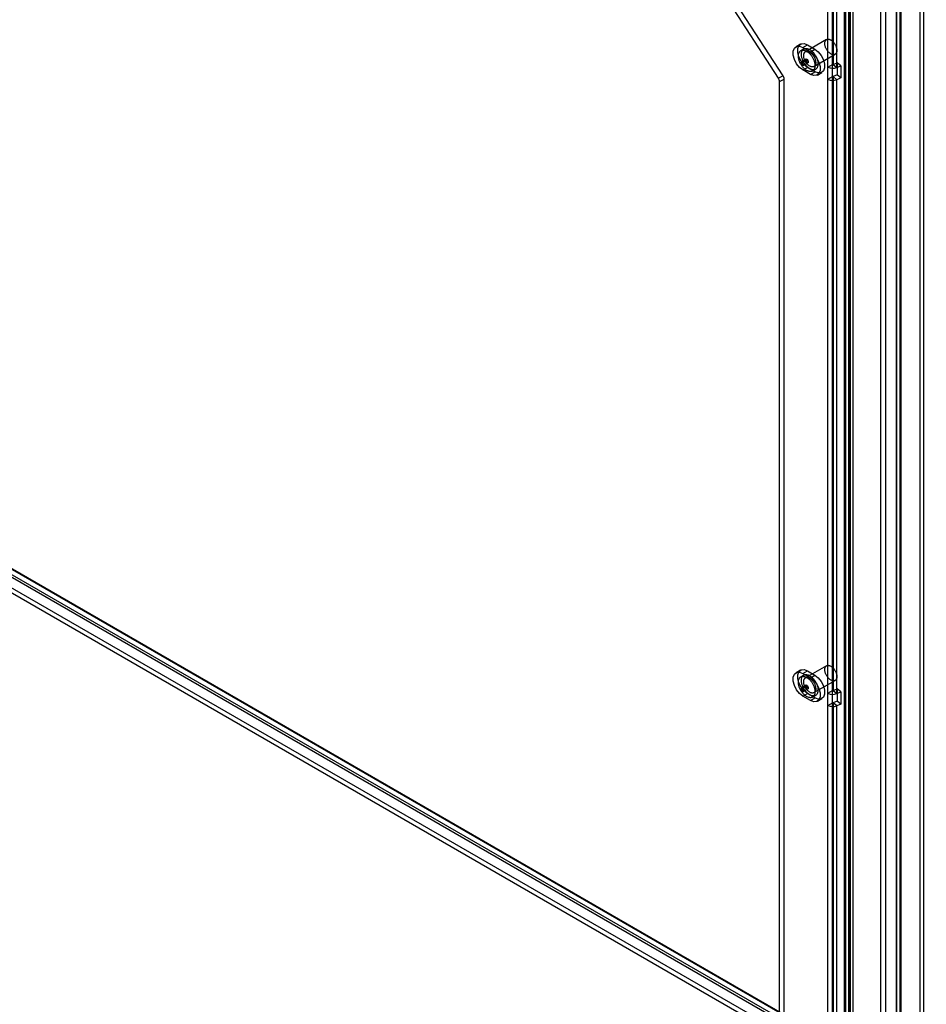
# Model space of a CAD drawing. Extents: x 0 to 420, y 0 to 297.
# Drawn here: x 333 to 375, y 106 to 152 of the extents above; entities that cross this region are included whole.
import ezdxf

# ---------------------------------------------------------------- set-up
doc = ezdxf.new("R2010")
doc.units = 0
doc.layers.get('0').update_dxf_attribs({"linetype": 'CONTINUOUS'})

msp = doc.modelspace()

# ---------------------------------------------------------------- linework, layer by layer
at = {"color": 7, "linetype": 'CONTINUOUS'}
for p, q in [((375.104837, 166.500917), (375.104837, 74.892489)), ((375.27691, 166.359051), (375.27691, 74.750623)), ((373.277272, 78.098948), (373.277272, 165.111811)), ((374.016437, 77.022619), (374.016437, 165.464145)), ((374.18851, 76.880753), (374.18851, 165.322279)), ((374.238937, 78.098948), (374.238937, 165.02867)), ((371.636784, 77.151915), (371.636784, 164.672373)), ((371.765815, 164.578064), (371.765815, 74.13923)), ((371.791429, 74.13552), (371.791429, 164.579186)), ((373.489404, 164.989349), (373.489404, 77.976487)), ((374.026805, 77.976487), (374.026805, 164.906209)), ((371.553683, 164.455602), (371.553683, 74.016769)), ((371.848916, 77.029453), (371.848916, 164.549912)), ((371.963502, 164.43732), (371.963502, 73.993654)), ((370.797999, 149.598614), (370.797999, 158.417255)), ((371.010131, 149.721075), (371.010131, 158.539716)), ((371.035745, 158.538422), (371.035745, 149.719781)), ((371.207818, 149.577915), (371.207818, 158.396556)), ((368.475004, 149.069729), (364.050555, 155.911028)), ((368.687136, 149.19219), (364.262687, 156.033489)), ((370.729701, 150.889477), (369.739751, 150.317991)), ((369.508695, 150.677375), (369.296563, 150.554913)), ((369.664757, 150.447898), (369.523336, 150.366257)), ((369.621537, 150.522733), (369.833669, 150.645194)), ((369.621537, 150.522733), (369.97509, 150.318631)), ((369.833669, 150.645194), (370.187222, 150.441092)), ((369.97509, 150.318631), (370.187222, 150.441092)), ((369.509814, 149.811555), (369.721946, 149.934017)), ((369.509814, 149.811555), (369.557897, 149.783797)), ((369.557897, 149.783797), (369.770029, 149.906259)), ((369.560062, 149.865416), (369.772194, 149.987877)), ((369.576508, 149.803746), (369.560062, 149.865416)), ((369.576508, 149.803746), (369.78864, 149.926207)), ((369.640177, 149.673936), (369.852309, 149.796397)), ((369.721946, 149.934017), (369.770029, 149.906259)), ((369.78864, 149.926207), (369.772194, 149.987877)), ((370.139719, 149.625152), (371.129668, 150.196637)), ((371.035745, 149.719781), (371.234779, 149.800235)), ((371.234779, 149.800235), (371.234779, 149.228657)), ((371.406852, 149.658369), (371.234779, 149.800235)), ((369.621537, 149.46123), (369.833669, 149.583691)), ((369.97509, 149.257128), (369.621537, 149.46123)), ((370.187222, 149.379589), (369.833669, 149.583691)), ((369.97509, 149.257128), (370.187222, 149.379589)), ((370.073291, 149.413604), (370.214713, 149.495244)), ((370.300064, 149.224948), (370.512196, 149.347409)), ((370.797999, 149.598614), (371.010131, 149.721075)), ((370.797999, 149.027035), (370.797999, 149.598614)), ((371.010131, 149.149496), (371.010131, 149.721075)), ((371.035745, 149.719781), (371.207818, 149.577915)), ((371.207818, 149.577915), (371.406852, 149.658369)), ((371.406852, 149.658369), (371.406852, 149.086791)), ((368.687136, 149.19219), (368.475004, 149.069729)), ((368.525521, 148.915464), (368.737653, 149.037926)), ((368.525521, 93.542993), (368.525521, 148.915464)), ((368.737653, 93.665454), (368.737653, 149.037926)), ((370.797999, 149.027035), (371.010131, 149.149496)), ((370.797999, 120.203145), (370.797999, 149.027035)), ((371.010131, 120.325606), (371.010131, 149.149496)), ((371.234779, 149.228657), (371.035745, 149.148203)), ((371.035745, 149.148203), (371.035745, 120.324312)), ((371.207818, 149.006337), (371.035745, 149.148203)), ((371.406852, 149.086791), (371.207818, 149.006337)), ((371.207818, 120.182446), (371.207818, 149.006337)), ((371.406852, 149.086791), (371.234779, 149.228657)), ((402.410071, 85.396644), (315.690495, 135.458789)), ((402.622203, 85.519105), (315.902627, 135.58125)), ((402.14137, 84.931241), (315.421795, 134.993386)), ((402.14137, 84.686279), (315.421795, 134.748424)), ((324.92531, 130.421859), (390.403398, 92.622163)), ((324.571756, 130.217757), (390.049844, 92.418061)), ((369.508695, 121.281905), (369.296563, 121.159444)), ((369.621537, 121.127264), (369.833669, 121.249725)), ((369.621537, 121.127264), (369.97509, 120.923162)), ((370.729701, 121.494007), (369.739751, 120.922522)), ((369.833669, 121.249725), (370.187222, 121.045623)), ((369.664757, 121.052429), (369.523336, 120.970788)), ((369.97509, 120.923162), (370.187222, 121.045623)), ((370.139719, 120.229683), (371.129668, 120.801168)), ((369.509814, 120.416086), (369.721946, 120.538547)), ((369.509814, 120.416086), (369.557897, 120.388328)), ((369.557897, 120.388328), (369.770029, 120.510789)), ((369.560062, 120.469947), (369.772194, 120.592408)), ((369.576508, 120.408277), (369.560062, 120.469947)), ((369.576508, 120.408277), (369.78864, 120.530738)), ((369.621537, 120.065761), (369.833669, 120.188222)), ((369.640177, 120.278467), (369.852309, 120.400928)), ((369.721946, 120.538547), (369.770029, 120.510789)), ((369.78864, 120.530738), (369.772194, 120.592408)), ((370.187222, 119.98412), (369.833669, 120.188222)), ((370.797999, 120.203145), (371.010131, 120.325606)), ((370.797999, 119.631566), (370.797999, 120.203145)), ((371.010131, 119.754027), (371.010131, 120.325606)), ((371.035745, 120.324312), (371.234779, 120.404766)), ((371.035745, 120.324312), (371.207818, 120.182446)), ((371.207818, 120.182446), (371.406852, 120.2629)), ((371.406852, 120.2629), (371.234779, 120.404766)), ((371.234779, 120.404766), (371.234779, 119.833187)), ((371.406852, 120.2629), (371.406852, 119.691321)), ((369.97509, 119.861659), (369.621537, 120.065761)), ((369.97509, 119.861659), (370.187222, 119.98412)), ((370.073291, 120.018134), (370.214713, 120.099775)), ((370.300064, 119.829479), (370.512196, 119.95194)), ((370.797999, 119.631566), (371.010131, 119.754027)), ((371.010131, 90.930136), (371.010131, 119.754027)), ((371.234779, 119.833187), (371.035745, 119.752734)), ((371.035745, 119.752734), (371.035745, 90.928843)), ((371.207818, 119.610868), (371.035745, 119.752734)), ((371.406852, 119.691321), (371.234779, 119.833187)), ((370.797999, 90.807675), (370.797999, 119.631566)), ((371.406852, 119.691321), (371.207818, 119.610868)), ((371.207818, 90.786977), (371.207818, 119.610868))]:
    msp.add_line(p, q, dxfattribs=at)
at = {"color": 7, "linetype": 'CONTINUOUS', "flags": 128}
for points in [[(369.833669, 149.583691), (369.67647, 149.706449), (369.538231, 149.878416), (369.435627, 150.078852), (369.381032, 150.28358), (369.381032, 150.467908), (369.435627, 150.609603), (369.538231, 150.691575), (369.67647, 150.703935), (369.833669, 150.645194)], [(371.209229, 150.431411), (371.211666, 150.405741), (371.212526, 150.38084), (371.211804, 150.356846), (371.209504, 150.333893), (371.205639, 150.31211), (371.200231, 150.291619), (371.19331, 150.272534), (371.184915, 150.254961), (371.175093, 150.239), (371.163898, 150.224739), (371.151393, 150.212258), (371.137648, 150.201628), (371.122741, 150.192906), (371.106753, 150.186143), (371.089776, 150.181376), (371.071903, 150.178631), (371.053235, 150.177925), (371.033876, 150.17926), (371.013934, 150.18263), (370.993521, 150.188016), (370.972751, 150.195387), (370.95174, 150.204703), (370.930606, 150.215911), (370.909466, 150.228948), (370.88844, 150.243742), (370.867645, 150.260209), (370.847196, 150.278259), (370.827209, 150.297789), (370.807794, 150.318692), (370.789062, 150.340848), (370.771115, 150.364136), (370.754056, 150.388424), (370.737979, 150.413577), (370.722974, 150.439454), (370.709125, 150.465911), (370.696509, 150.492799), (370.685197, 150.519968), (370.675253, 150.547266), (370.666732, 150.57454), (370.659681, 150.601639), (370.65414, 150.62841), (370.65014, 150.654703), (370.647703, 150.680373), (370.646843, 150.705274), (370.647565, 150.729268), (370.649865, 150.752221), (370.65373, 150.774004), (370.659137, 150.794495), (370.666058, 150.81358), (370.674454, 150.831153), (370.684276, 150.847114), (370.695471, 150.861375), (370.707976, 150.873856), (370.72172, 150.884486), (370.736628, 150.893208), (370.752615, 150.899971), (370.769593, 150.904738), (370.787466, 150.907483), (370.806134, 150.908189), (370.825493, 150.906854), (370.845435, 150.903484), (370.865848, 150.898098), (370.886618, 150.890727), (370.907629, 150.881411), (370.928763, 150.870203), (370.949902, 150.857166), (370.970929, 150.842372), (370.991724, 150.825905), (371.012173, 150.807855), (371.03216, 150.788325), (371.051575, 150.767423), (371.070307, 150.745266), (371.088253, 150.721978), (371.105313, 150.69769), (371.12139, 150.672537), (371.136395, 150.64666), (371.150244, 150.620203), (371.16286, 150.593315), (371.174171, 150.566146), (371.184116, 150.538848), (371.192637, 150.511574), (371.199688, 150.484475), (371.205229, 150.457704), (371.209229, 150.431411)], [(369.621537, 149.46123), (369.464338, 149.583987), (369.326099, 149.755955), (369.223495, 149.956391), (369.1689, 150.161119), (369.1689, 150.345447), (369.223495, 150.487142), (369.326099, 150.569113), (369.464338, 150.581474), (369.621537, 150.522733)], [(370.182688, 149.736417), (370.185692, 149.706104), (370.187104, 149.676546), (370.186919, 149.647865), (370.185137, 149.620179), (370.181765, 149.593601), (370.176818, 149.568241), (370.170316, 149.544203), (370.162284, 149.521586), (370.152757, 149.500482), (370.141774, 149.480978), (370.129379, 149.463155), (370.115624, 149.447086), (370.100565, 149.432836), (370.084264, 149.420465), (370.066788, 149.410023), (370.048209, 149.401553), (370.028602, 149.395089), (370.00805, 149.39066), (369.986635, 149.388281), (369.964447, 149.387964), (369.941576, 149.38971), (369.918117, 149.393512), (369.894165, 149.399353), (369.869819, 149.40721), (369.84518, 149.417051), (369.820347, 149.428835), (369.795425, 149.442513), (369.770514, 149.45803), (369.745717, 149.475322), (369.721137, 149.494318), (369.696873, 149.514939), (369.673027, 149.537101), (369.649695, 149.560714), (369.626974, 149.585678), (369.604957, 149.611894), (369.583735, 149.639251), (369.563394, 149.667639), (369.544019, 149.69694), (369.525689, 149.727034), (369.508479, 149.757798), (369.49246, 149.789104), (369.477697, 149.820825), (369.464253, 149.85283), (369.452181, 149.884988), (369.441531, 149.917165), (369.432347, 149.949231), (369.424668, 149.981053), (369.418523, 150.0125), (369.413939, 150.043444), (369.410935, 150.073757), (369.409523, 150.103315), (369.409708, 150.131996), (369.41149, 150.159682), (369.414862, 150.18626), (369.419809, 150.21162), (369.426312, 150.235658), (369.434343, 150.258275), (369.44387, 150.279379), (369.454853, 150.298883), (369.467248, 150.316706), (369.481003, 150.332775), (369.496062, 150.347025), (369.512363, 150.359396), (369.529839, 150.369838), (369.548419, 150.378308), (369.568025, 150.384772), (369.588577, 150.389201), (369.609992, 150.39158), (369.63218, 150.391897), (369.655051, 150.390151), (369.67851, 150.386349), (369.702462, 150.380508), (369.726808, 150.372651), (369.751448, 150.36281), (369.77628, 150.351026), (369.801202, 150.337348), (369.826113, 150.321831), (369.85091, 150.304539), (369.87549, 150.285543), (369.899754, 150.264922), (369.9236, 150.24276), (369.946932, 150.219148), (369.969653, 150.194183), (369.99167, 150.167967), (370.012892, 150.14061), (370.033233, 150.112222), (370.052608, 150.082921), (370.070938, 150.052827), (370.088148, 150.022063), (370.104167, 149.990757), (370.11893, 149.959036), (370.132374, 149.927031), (370.144446, 149.894874), (370.155096, 149.862696), (370.16428, 149.83063), (370.17196, 149.798808), (370.178104, 149.767361), (370.182688, 149.736417)], [(370.324109, 149.818058), (370.327113, 149.787744), (370.328526, 149.758187), (370.328341, 149.729506), (370.326558, 149.70182), (370.323187, 149.675242), (370.31824, 149.649882), (370.311737, 149.625844), (370.303706, 149.603226), (370.294179, 149.582123), (370.283195, 149.562619), (370.270801, 149.544796), (370.257045, 149.528727), (370.241986, 149.514477), (370.225685, 149.502106), (370.208209, 149.491664), (370.18963, 149.483194), (370.170024, 149.47673), (370.149471, 149.4723), (370.128057, 149.469922), (370.105869, 149.469605), (370.082998, 149.471351), (370.059538, 149.475152), (370.035586, 149.480994), (370.01124, 149.488851), (369.986601, 149.498692), (369.961769, 149.510475), (369.936846, 149.524154), (369.911935, 149.539671), (369.887139, 149.556963), (369.862558, 149.575959), (369.838295, 149.59658), (369.814448, 149.618742), (369.791117, 149.642354), (369.768396, 149.667319), (369.746379, 149.693534), (369.725156, 149.720892), (369.704816, 149.74928), (369.68544, 149.778581), (369.66711, 149.808675), (369.6499, 149.839439), (369.633881, 149.870745), (369.619119, 149.902466), (369.605674, 149.934471), (369.593602, 149.966628), (369.582952, 149.998806), (369.573769, 150.030872), (369.566089, 150.062694), (369.559945, 150.094141), (369.555361, 150.125085), (369.552357, 150.155398), (369.550944, 150.184956), (369.551129, 150.213637), (369.552911, 150.241323), (369.556283, 150.267901), (369.56123, 150.293261), (369.567733, 150.317299), (369.575764, 150.339916), (369.585291, 150.36102), (369.596274, 150.380524), (369.608669, 150.398347), (369.622424, 150.414416), (369.637483, 150.428666), (369.653785, 150.441037), (369.671261, 150.451479), (369.68984, 150.459949), (369.709446, 150.466412), (369.729999, 150.470842), (369.751413, 150.473221), (369.773601, 150.473537), (369.796472, 150.471792), (369.819932, 150.46799), (369.843884, 150.462149), (369.868229, 150.454292), (369.892869, 150.444451), (369.917701, 150.432667), (369.942624, 150.418989), (369.967535, 150.403471), (369.992331, 150.38618), (370.016912, 150.367184), (370.041175, 150.346563), (370.065022, 150.3244), (370.088353, 150.300788), (370.111074, 150.275823), (370.133091, 150.249608), (370.154314, 150.222251), (370.174654, 150.193863), (370.194029, 150.164562), (370.21236, 150.134468), (370.22957, 150.103704), (370.245589, 150.072397), (370.260351, 150.040676), (370.273796, 150.008672), (370.285868, 149.976514), (370.296518, 149.944337), (370.305701, 149.912271), (370.313381, 149.880449), (370.319525, 149.849001), (370.324109, 149.818058)], [(370.21928, 149.859925), (370.221716, 149.834256), (370.222576, 149.809354), (370.221854, 149.78536), (370.219554, 149.762408), (370.21569, 149.740625), (370.210282, 149.720133), (370.203361, 149.701048), (370.194966, 149.683475), (370.185143, 149.667514), (370.173948, 149.653253), (370.161443, 149.640773), (370.147699, 149.630142), (370.132791, 149.621421), (370.116804, 149.614657), (370.099826, 149.60989), (370.081953, 149.607146), (370.063285, 149.606439), (370.043926, 149.607775), (370.023984, 149.611145), (370.003571, 149.61653), (369.982801, 149.623902), (369.96179, 149.633217), (369.940656, 149.644425), (369.919517, 149.657462), (369.898491, 149.672256), (369.877695, 149.688724), (369.857246, 149.706773), (369.837259, 149.726304), (369.817845, 149.747206), (369.799112, 149.769363), (369.781166, 149.79265), (369.764107, 149.816939), (369.748029, 149.842092), (369.733024, 149.867969), (369.719175, 149.894425), (369.70656, 149.921313), (369.695248, 149.948482), (369.685304, 149.97578), (369.676782, 150.003055), (369.669731, 150.030153), (369.66419, 150.056924), (369.66019, 150.083218), (369.657753, 150.108887), (369.656894, 150.133788), (369.657616, 150.157782), (369.659915, 150.180735), (369.66378, 150.202518), (369.669188, 150.223009), (369.676109, 150.242095), (369.684504, 150.259667), (369.694327, 150.275628), (369.705522, 150.289889), (369.718026, 150.30237), (369.731771, 150.313001), (369.746679, 150.321722), (369.762666, 150.328485), (369.779644, 150.333252), (369.797516, 150.335997), (369.816185, 150.336703), (369.835544, 150.335368), (369.855486, 150.331998), (369.875899, 150.326612), (369.896669, 150.319241), (369.917679, 150.309925), (369.938814, 150.298718), (369.959953, 150.285681), (369.980979, 150.270887), (370.001775, 150.254419), (370.022223, 150.236369), (370.042211, 150.216839), (370.061625, 150.195937), (370.080358, 150.17378), (370.098304, 150.150492), (370.115363, 150.126204), (370.13144, 150.101051), (370.146446, 150.075174), (370.160295, 150.048718), (370.17291, 150.02183), (370.184222, 149.994661), (370.194166, 149.967363), (370.202688, 149.940088), (370.209739, 149.912989), (370.21528, 149.886219), (370.21928, 149.859925)], [(369.97509, 150.318631), (370.132289, 150.195874), (370.270528, 150.023906), (370.373132, 149.82347), (370.427727, 149.618742), (370.427727, 149.434414), (370.373132, 149.292719), (370.270528, 149.210748), (370.132289, 149.198387), (369.97509, 149.257128)], [(370.187222, 150.441092), (370.344421, 150.318335), (370.48266, 150.146367), (370.585264, 149.945932), (370.639859, 149.741203), (370.639859, 149.556875), (370.585264, 149.41518), (370.48266, 149.333209), (370.344421, 149.320848), (370.187222, 149.379589)], [(369.560062, 149.865416), (369.59173, 149.852219), (369.622426, 149.824168), (369.646768, 149.786178), (369.660491, 149.744909), (369.661188, 149.707594), (369.648738, 149.680774), (369.625323, 149.669151), (369.595047, 149.674761), (369.563217, 149.696621), (369.535413, 149.7309), (369.516507, 149.771589), (369.509814, 149.811555)], [(369.557897, 149.783797), (369.560376, 149.768995), (369.567378, 149.753925), (369.577676, 149.741229), (369.589465, 149.733133), (369.600678, 149.731055), (369.609351, 149.73536), (369.613962, 149.745293), (369.613703, 149.759114), (369.608621, 149.774398), (369.599605, 149.788469), (369.588237, 149.798858), (369.576508, 149.803746)], [(369.772194, 149.987877), (369.803862, 149.974681), (369.834558, 149.946629), (369.8589, 149.908639), (369.872623, 149.86737), (369.87332, 149.830055), (369.86087, 149.803236), (369.837455, 149.791612), (369.807179, 149.797222), (369.775349, 149.819083), (369.747545, 149.853361), (369.728639, 149.89405), (369.721946, 149.934017)], [(369.770029, 149.906259), (369.772508, 149.891456), (369.77951, 149.876386), (369.789808, 149.863691), (369.801597, 149.855594), (369.81281, 149.853516), (369.821483, 149.857821), (369.826094, 149.867755), (369.825835, 149.881575), (369.820753, 149.89686), (369.811737, 149.91093), (369.800369, 149.921319), (369.78864, 149.926207)], [(369.621537, 120.065761), (369.464338, 120.188518), (369.326099, 120.360486), (369.223495, 120.560921), (369.1689, 120.76565), (369.1689, 120.949978), (369.223495, 121.091673), (369.326099, 121.173644), (369.464338, 121.186005), (369.621537, 121.127264)], [(369.833669, 120.188222), (369.67647, 120.310979), (369.538231, 120.482947), (369.435627, 120.683383), (369.381032, 120.888111), (369.381032, 121.072439), (369.435627, 121.214134), (369.538231, 121.296105), (369.67647, 121.308466), (369.833669, 121.249725)], [(371.209229, 121.035941), (371.211666, 121.010272), (371.212526, 120.985371), (371.211804, 120.961377), (371.209504, 120.938424), (371.205639, 120.916641), (371.200231, 120.89615), (371.19331, 120.877064), (371.184915, 120.859492), (371.175093, 120.843531), (371.163898, 120.82927), (371.151393, 120.816789), (371.137648, 120.806158), (371.122741, 120.797437), (371.106753, 120.790674), (371.089776, 120.785907), (371.071903, 120.783162), (371.053235, 120.782456), (371.033876, 120.783791), (371.013934, 120.787161), (370.993521, 120.792547), (370.972751, 120.799918), (370.95174, 120.809234), (370.930606, 120.820441), (370.909466, 120.833479), (370.88844, 120.848272), (370.867645, 120.86474), (370.847196, 120.88279), (370.827209, 120.90232), (370.807794, 120.923222), (370.789062, 120.945379), (370.771115, 120.968667), (370.754056, 120.992955), (370.737979, 121.018108), (370.722974, 121.043985), (370.709125, 121.070442), (370.696509, 121.097329), (370.685197, 121.124498), (370.675253, 121.151797), (370.666732, 121.179071), (370.659681, 121.20617), (370.65414, 121.232941), (370.65014, 121.259234), (370.647703, 121.284903), (370.646843, 121.309805), (370.647565, 121.333799), (370.649865, 121.356751), (370.65373, 121.378534), (370.659137, 121.399026), (370.666058, 121.418111), (370.674454, 121.435684), (370.684276, 121.451645), (370.695471, 121.465906), (370.707976, 121.478387), (370.72172, 121.489017), (370.736628, 121.497739), (370.752615, 121.504502), (370.769593, 121.509269), (370.787466, 121.512013), (370.806134, 121.51272), (370.825493, 121.511384), (370.845435, 121.508014), (370.865848, 121.502629), (370.886618, 121.495257), (370.907629, 121.485942), (370.928763, 121.474734), (370.949902, 121.461697), (370.970929, 121.446903), (370.991724, 121.430435), (371.012173, 121.412386), (371.03216, 121.392855), (371.051575, 121.371953), (371.070307, 121.349796), (371.088253, 121.326509), (371.105313, 121.302221), (371.12139, 121.277068), (371.136395, 121.251191), (371.150244, 121.224734), (371.16286, 121.197846), (371.174171, 121.170677), (371.184116, 121.143379), (371.192637, 121.116104), (371.199688, 121.089006), (371.205229, 121.062235), (371.209229, 121.035941)], [(370.182688, 120.340948), (370.185692, 120.310634), (370.187104, 120.281077), (370.186919, 120.252396), (370.185137, 120.22471), (370.181765, 120.198132), (370.176818, 120.172772), (370.170316, 120.148734), (370.162284, 120.126116), (370.152757, 120.105013), (370.141774, 120.085509), (370.129379, 120.067686), (370.115624, 120.051617), (370.100565, 120.037367), (370.084264, 120.024996), (370.066788, 120.014554), (370.048209, 120.006083), (370.028602, 119.99962), (370.00805, 119.99519), (369.986635, 119.992812), (369.964447, 119.992495), (369.941576, 119.994241), (369.918117, 119.998042), (369.894165, 120.003884), (369.869819, 120.011741), (369.84518, 120.021581), (369.820347, 120.033365), (369.795425, 120.047044), (369.770514, 120.062561), (369.745717, 120.079853), (369.721137, 120.098849), (369.696873, 120.11947), (369.673027, 120.141632), (369.649695, 120.165244), (369.626974, 120.190209), (369.604957, 120.216424), (369.583735, 120.243782), (369.563394, 120.27217), (369.544019, 120.301471), (369.525689, 120.331565), (369.508479, 120.362329), (369.49246, 120.393635), (369.477697, 120.425356), (369.464253, 120.457361), (369.452181, 120.489518), (369.441531, 120.521696), (369.432347, 120.553762), (369.424668, 120.585584), (369.418523, 120.617031), (369.413939, 120.647975), (369.410935, 120.678288), (369.409523, 120.707846), (369.409708, 120.736527), (369.41149, 120.764213), (369.414862, 120.790791), (369.419809, 120.816151), (369.426312, 120.840189), (369.434343, 120.862806), (369.44387, 120.88391), (369.454853, 120.903414), (369.467248, 120.921237), (369.481003, 120.937306), (369.496062, 120.951556), (369.512363, 120.963927), (369.529839, 120.974369), (369.548419, 120.982839), (369.568025, 120.989302), (369.588577, 120.993732), (369.609992, 120.99611), (369.63218, 120.996427), (369.655051, 120.994682), (369.67851, 120.99088), (369.702462, 120.985039), (369.726808, 120.977182), (369.751448, 120.967341), (369.77628, 120.955557), (369.801202, 120.941879), (369.826113, 120.926361), (369.85091, 120.90907), (369.87549, 120.890074), (369.899754, 120.869453), (369.9236, 120.84729), (369.946932, 120.823678), (369.969653, 120.798713), (369.99167, 120.772498), (370.012892, 120.745141), (370.033233, 120.716753), (370.052608, 120.687452), (370.070938, 120.657357), (370.088148, 120.626594), (370.104167, 120.595287), (370.11893, 120.563566), (370.132374, 120.531562), (370.144446, 120.499404), (370.155096, 120.467227), (370.16428, 120.435161), (370.17196, 120.403339), (370.178104, 120.371891), (370.182688, 120.340948)], [(370.324109, 120.422588), (370.327113, 120.392275), (370.328526, 120.362718), (370.328341, 120.334037), (370.326558, 120.306351), (370.323187, 120.279773), (370.31824, 120.254413), (370.311737, 120.230375), (370.303706, 120.207757), (370.294179, 120.186653), (370.283195, 120.16715), (370.270801, 120.149327), (370.257045, 120.133257), (370.241986, 120.119008), (370.225685, 120.106637), (370.208209, 120.096194), (370.18963, 120.087724), (370.170024, 120.081261), (370.149471, 120.076831), (370.128057, 120.074453), (370.105869, 120.074136), (370.082998, 120.075882), (370.059538, 120.079683), (370.035586, 120.085524), (370.01124, 120.093382), (369.986601, 120.103222), (369.961769, 120.115006), (369.936846, 120.128685), (369.911935, 120.144202), (369.887139, 120.161494), (369.862558, 120.18049), (369.838295, 120.201111), (369.814448, 120.223273), (369.791117, 120.246885), (369.768396, 120.27185), (369.746379, 120.298065), (369.725156, 120.325423), (369.704816, 120.353811), (369.68544, 120.383112), (369.66711, 120.413206), (369.6499, 120.44397), (369.633881, 120.475276), (369.619119, 120.506997), (369.605674, 120.539002), (369.593602, 120.571159), (369.582952, 120.603337), (369.573769, 120.635402), (369.566089, 120.667224), (369.559945, 120.698672), (369.555361, 120.729616), (369.552357, 120.759929), (369.550944, 120.789487), (369.551129, 120.818168), (369.552911, 120.845854), (369.556283, 120.872431), (369.56123, 120.897791), (369.567733, 120.92183), (369.575764, 120.944447), (369.585291, 120.965551), (369.596274, 120.985054), (369.608669, 121.002877), (369.622424, 121.018947), (369.637483, 121.033196), (369.653785, 121.045568), (369.671261, 121.05601), (369.68984, 121.06448), (369.709446, 121.070943), (369.729999, 121.075373), (369.751413, 121.077751), (369.773601, 121.078068), (369.796472, 121.076322), (369.819932, 121.072521), (369.843884, 121.06668), (369.868229, 121.058823), (369.892869, 121.048982), (369.917701, 121.037198), (369.942624, 121.023519), (369.967535, 121.008002), (369.992331, 120.99071), (370.016912, 120.971715), (370.041175, 120.951093), (370.065022, 120.928931), (370.088353, 120.905319), (370.111074, 120.880354), (370.133091, 120.854139), (370.154314, 120.826781), (370.174654, 120.798394), (370.194029, 120.769093), (370.21236, 120.738998), (370.22957, 120.708235), (370.245589, 120.676928), (370.260351, 120.645207), (370.273796, 120.613202), (370.285868, 120.581045), (370.296518, 120.548868), (370.305701, 120.516802), (370.313381, 120.48498), (370.319525, 120.453532), (370.324109, 120.422588)], [(370.21928, 120.464456), (370.221716, 120.438787), (370.222576, 120.413885), (370.221854, 120.389891), (370.219554, 120.366938), (370.21569, 120.345155), (370.210282, 120.324664), (370.203361, 120.305579), (370.194966, 120.288006), (370.185143, 120.272045), (370.173948, 120.257784), (370.161443, 120.245303), (370.147699, 120.234673), (370.132791, 120.225951), (370.116804, 120.219188), (370.099826, 120.214421), (370.081953, 120.211677), (370.063285, 120.21097), (370.043926, 120.212306), (370.023984, 120.215676), (370.003571, 120.221061), (369.982801, 120.228432), (369.96179, 120.237748), (369.940656, 120.248956), (369.919517, 120.261993), (369.898491, 120.276787), (369.877695, 120.293255), (369.857246, 120.311304), (369.837259, 120.330835), (369.817845, 120.351737), (369.799112, 120.373893), (369.781166, 120.397181), (369.764107, 120.421469), (369.748029, 120.446622), (369.733024, 120.472499), (369.719175, 120.498956), (369.70656, 120.525844), (369.695248, 120.553013), (369.685304, 120.580311), (369.676782, 120.607586), (369.669731, 120.634684), (369.66419, 120.661455), (369.66019, 120.687748), (369.657753, 120.713418), (369.656894, 120.738319), (369.657616, 120.762313), (369.659915, 120.785266), (369.66378, 120.807049), (369.669188, 120.82754), (369.676109, 120.846626), (369.684504, 120.864198), (369.694327, 120.880159), (369.705522, 120.89442), (369.718026, 120.906901), (369.731771, 120.917532), (369.746679, 120.926253), (369.762666, 120.933016), (369.779644, 120.937783), (369.797516, 120.940528), (369.816185, 120.941234), (369.835544, 120.939899), (369.855486, 120.936529), (369.875899, 120.931143), (369.896669, 120.923772), (369.917679, 120.914456), (369.938814, 120.903249), (369.959953, 120.890211), (369.980979, 120.875417), (370.001775, 120.85895), (370.022223, 120.8409), (370.042211, 120.82137), (370.061625, 120.800468), (370.080358, 120.778311), (370.098304, 120.755023), (370.115363, 120.730735), (370.13144, 120.705582), (370.146446, 120.679705), (370.160295, 120.653248), (370.17291, 120.62636), (370.184222, 120.599191), (370.194166, 120.571893), (370.202688, 120.544619), (370.209739, 120.51752), (370.21528, 120.490749), (370.21928, 120.464456)], [(369.97509, 120.923162), (370.132289, 120.800404), (370.270528, 120.628437), (370.373132, 120.428001), (370.427727, 120.223273), (370.427727, 120.038945), (370.373132, 119.89725), (370.270528, 119.815278), (370.132289, 119.802918), (369.97509, 119.861659)], [(370.187222, 121.045623), (370.344421, 120.922866), (370.48266, 120.750898), (370.585264, 120.550462), (370.639859, 120.345734), (370.639859, 120.161406), (370.585264, 120.019711), (370.48266, 119.93774), (370.344421, 119.925379), (370.187222, 119.98412)], [(369.560062, 120.469947), (369.59173, 120.45675), (369.622426, 120.428699), (369.646768, 120.390709), (369.660491, 120.34944), (369.661188, 120.312125), (369.648738, 120.285305), (369.625323, 120.273682), (369.595047, 120.279292), (369.563217, 120.301152), (369.535413, 120.335431), (369.516507, 120.37612), (369.509814, 120.416086)], [(369.557897, 120.388328), (369.560376, 120.373526), (369.567378, 120.358456), (369.577676, 120.34576), (369.589465, 120.337664), (369.600678, 120.335586), (369.609351, 120.339891), (369.613962, 120.349824), (369.613703, 120.363644), (369.608621, 120.378929), (369.599605, 120.393), (369.588237, 120.403389), (369.576508, 120.408277)], [(369.772194, 120.592408), (369.803862, 120.579211), (369.834558, 120.55116), (369.8589, 120.51317), (369.872623, 120.471901), (369.87332, 120.434586), (369.86087, 120.407766), (369.837455, 120.396143), (369.807179, 120.401753), (369.775349, 120.423613), (369.747545, 120.457892), (369.728639, 120.498581), (369.721946, 120.538547)], [(369.770029, 120.510789), (369.772508, 120.495987), (369.77951, 120.480917), (369.789808, 120.468221), (369.801597, 120.460125), (369.81281, 120.458047), (369.821483, 120.462352), (369.826094, 120.472285), (369.825835, 120.486106), (369.820753, 120.50139), (369.811737, 120.515461), (369.800369, 120.52585), (369.78864, 120.530738)]]:
    msp.add_lwpolyline(points, dxfattribs=at)
at = {"color": 7, "linetype": 'CONTINUOUS'}
for centre, radius, start, end in [((371.025939, 150.044263), 0.500559, 242.9112174, 291.3061199), ((371.024377, 149.748928), 0.031285, 242.9112174, 291.3061199), ((368.229822, 148.904034), 0.295921, 2.2136105, 34.0508572), ((368.441954, 149.026496), 0.295921, 2.2136105, 34.0508572), ((371.025939, 149.472684), 0.500559, 242.9112174, 291.3061199), ((371.024377, 149.177349), 0.031285, 242.9112174, 291.3061199), ((371.025939, 120.648793), 0.500559, 242.9112174, 291.3061199), ((371.024377, 120.353459), 0.031285, 242.9112174, 291.3061199), ((371.024377, 119.78188), 0.031285, 242.9112174, 291.3061199), ((371.025939, 120.077215), 0.500559, 242.9112174, 291.3061199)]:
    msp.add_arc(centre, radius, start, end, dxfattribs=at)

doc.saveas('drawing.dxf')
